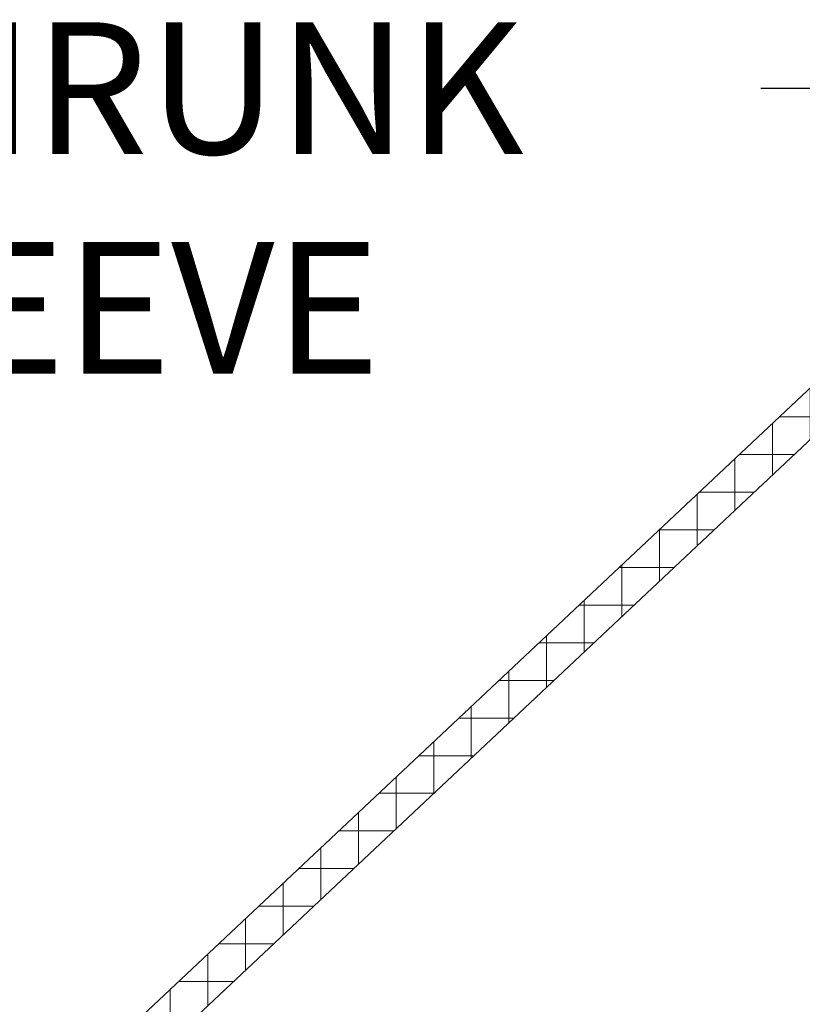
# Model space of a CAD drawing. Extents: x -51 to 79, y -65 to 55.
# Drawn here: x 46 to 50, y 16 to 21 of the extents above; entities that cross this region are included whole.
import ezdxf

# ---------------------------------------------------------------- set-up
doc = ezdxf.new("R2010")
doc.units = 0
doc.header["$LTSCALE"] = 0.1
doc.header["$MEASUREMENT"] = 0
doc.layers.get('0').update_dxf_attribs({"linetype": 'CONTINUOUS', "lineweight": 15})
doc.layers.get('DEFPOINTS').update_dxf_attribs({"linetype": 'CONTINUOUS'})
doc.layers.add('Text', color=7, linetype='CONTINUOUS', lineweight=15)
doc.styles.add('ROMAND', font='romand.shx', dxfattribs={"oblique": 15})
doc.dimstyles.new('ROMAND', dxfattribs={"dimscale": 6, "dimtxt": 0.125, "dimasz": 0.125, "dimexe": 0.0625, "dimexo": 0.0625, "dimgap": 0.0625, "dimtad": 0, "dimtih": 1, "dimtoh": 1, "dimdec": 3, "dimzin": 0, "dimdsep": 46, "dimlunit": 4, "dimtxsty": 'ROMAND', "dimcen": 0, "dimadec": 0, "dimazin": 0, "dimtfac": 1, "dimtdec": 3, "dimtofl": 0, "dimtmove": 0, "dimatfit": 3, "dimfxl": 0, "dimtolj": 1, "dimtzin": 0, "dimarcsym": 0})

# ---------------------------------------------------------------- blocks, each defined once
blk = doc.blocks.new('*D54')
at = {"layer": 'DEFPOINTS', "color": 0}
for p in [(50.9028, 12.6748), (51.1616, 12.5311)]:
    blk.add_point(p, dxfattribs=at)
at = {"layer": 'Text', "color": 0, "lineweight": -2}
for p, q in [((45.835, 15.1244), (46.4913, 15.1244)), ((46.4913, 15.1244), (50.3291, 12.9934))]:
    blk.add_line(p, q, dxfattribs=at)
at = {"layer": 'Text', "color": 0}
blk.add_solid([(50.3822, 13.089), (50.276, 12.8978), (50.9028, 12.6748)], dxfattribs=at)
at = {"layer": 'Text', "color": 0, "insert": (41.1533, 15.1244), "char_height": 0.65625, "attachment_point": 5, "style": 'ROMAND'}
blk.add_mtext('\\A1;111-D ALUMINUM\\PREFLECTOR HOOD\\Pw/ (2) ELBOW\\PBREATHERS', dxfattribs=at)
blk = doc.blocks.new('*D106')
at = {"layer": 'DEFPOINTS', "color": 0}
for p in [(51.9494, 18.9633), (52.0519, 18.8785)]:
    blk.add_point(p, dxfattribs=at)
at = {"layer": 'Text', "color": 0, "lineweight": -2}
for p, q in [((49.8039, 20.1957), (50.4601, 20.1957)), ((50.4601, 20.1957), (51.4438, 19.3817))]:
    blk.add_line(p, q, dxfattribs=at)
at = {"layer": 'Text', "color": 0}
blk.add_solid([(51.5135, 19.466), (51.3741, 19.2974), (51.9494, 18.9633)], dxfattribs=at)
at = {"layer": 'Text', "color": 0, "insert": (44.9464, 20.1957), "char_height": 0.65625, "attachment_point": 5, "style": 'ROMAND'}
blk.add_mtext('\\A1;SAFETY CHAIN\\Pw/ HEAT SHRUNK\\PLATEX SLEEVE', dxfattribs=at)

msp = doc.modelspace()

# ---------------------------------------------------------------- hatches: boundary and pattern name
h = msp.add_hatch()
h.set_pattern_fill('ANSI37', color=8, scale=1.5, angle=45, style=0)
h.set_pattern_definition([(90, (8.79931, 13.12043), (-0.1875, 3e-17), []), (180, (8.79931, 13.12043), (-3e-17, -0.1875), [])])
h.paths.add_polyline_path([(53.0772, 22.1211), (52.8897, 22.1211), (52.8897, 21.3711), (42.5147, 11.6211), (42.7885, 11.6211), (53.0772, 21.29)])

# ---------------------------------------------------------------- linework, layer by layer
for p, q in [((42.5147, 11.6211), (52.8897, 21.3711)), ((53.0772, 21.29), (42.7885, 11.6211))]:
    msp.add_line(p, q)

# ---------------------------------------------------------------- dimensions: what is measured, and where the dimension line sits
at = {"layer": 'Text'}
for p1, p2, text, picture, middle in [((52.0519, 18.8785), (51.9494, 18.9633), 'SAFETY CHAIN\\Pw/ HEAT SHRUNK\\PLATEX SLEEVE', '*D106', (44.9464, 20.1957)), ((51.1616, 12.5311), (50.9028, 12.6748), '111-D ALUMINUM\\PREFLECTOR HOOD\\Pw/ (2) ELBOW\\PBREATHERS', '*D54', (41.1533, 15.1244))]:
    dim = msp.add_diameter_dim_2p(p1=p1, p2=p2, text=text, dimstyle='ROMAND', override={"dimscale": 5.25}, dxfattribs=at)
    dim.commit()
    dim.dimension.update_dxf_attribs({"geometry": picture, "text_midpoint": middle, "dimtype": 163})

doc.saveas('drawing.dxf')
